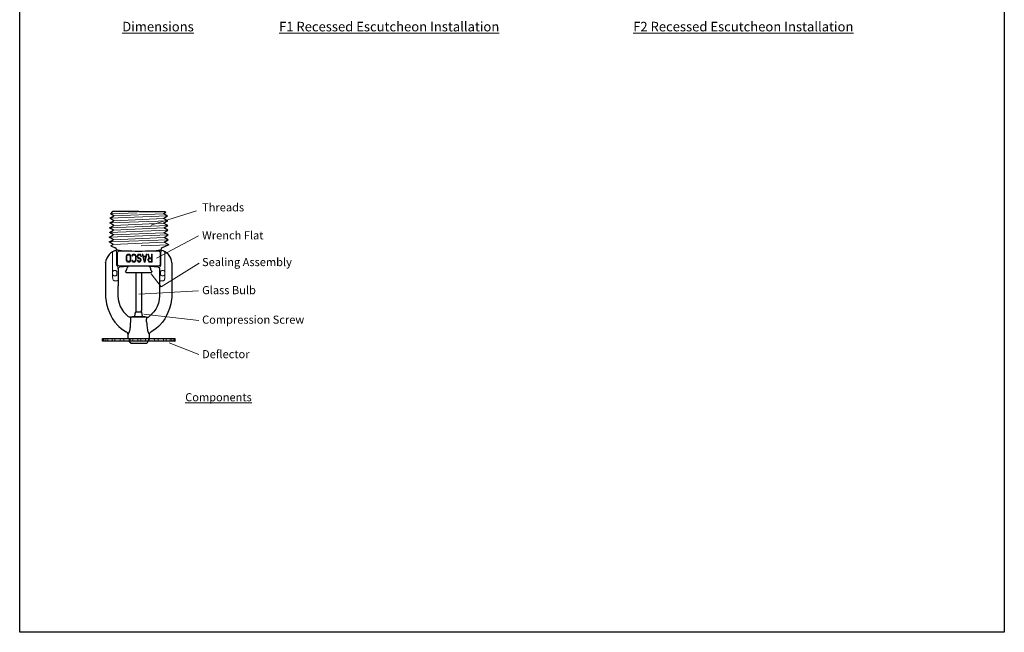
# Model space of a CAD drawing. Units: inches. Extents: x -129.9 to -69.6, y -48.7 to 21.2.
# Drawn here: x -90.5 to -73.5, y -1.7 to 8.8 of the extents above; entities that cross this region are included whole.
import ezdxf

# ---------------------------------------------------------------- set-up
doc = ezdxf.new("R2010")
doc.units = ezdxf.units.IN
doc.header["$LTSCALE"] = 0.5
doc.header["$MEASUREMENT"] = 0
for name, color, linetype, lineweight in [('DIM', 61, 'Continuous', 9), ('SPK Heavy', 10, 'Continuous', 25), ('SPK Light', 253, 'Continuous', 15)]:
    doc.layers.add(name, color=color, linetype=linetype, lineweight=lineweight)
doc.styles.add('TD', font='arial.ttf')

msp = doc.modelspace()

# ---------------------------------------------------------------- linework, layer by layer
at = {"color": 7}
for p, q in [((-90.4523, -1.7482), (-90.4523, 20.2518)), ((-73.4523, 20.2518), (-73.4523, -1.7482)), ((-73.4523, -1.7482), (-90.4523, -1.7482))]:
    msp.add_line(p, q, dxfattribs=at)
at = {"layer": 'DIM', "color": 7}
for p, q in [((-88.18778, 5.28432), (-87.39796, 5.5328)), ((-88.08939, 4.71497), (-87.36275, 5.10006)), ((-87.35576, 4.62865), (-88.00873, 4.21574)), ((-88.00873, 4.21574), (-88.18365, 4.44332)), ((-88.39695, 4.09274), (-87.36351, 4.15081)), ((-88.3113, 3.74774), (-87.35866, 3.63556)), ((-87.86989, 3.25234), (-87.35821, 3.05115))]:
    msp.add_line(p, q, dxfattribs=at)
at = {"layer": 'SPK Heavy', "color": 7, "linetype": 'Continuous'}
for p, q in [((-88.89634, 5.4027), (-88.82429, 5.44182)), ((-88.84717, 5.52059), (-88.88732, 5.48044)), ((-88.82429, 5.44182), (-88.88732, 5.48044)), ((-88.39717, 5.52059), (-88.84717, 5.52059)), ((-88.39717, 5.52059), (-87.94717, 5.52059)), ((-87.9711, 5.48094), (-87.93168, 5.50509)), ((-87.89905, 5.44182), (-87.9711, 5.48094)), ((-87.96895, 5.39898), (-87.89905, 5.44182)), ((-87.94717, 5.52059), (-87.93168, 5.50509)), ((-88.90063, 5.23879), (-88.82859, 5.27791)), ((-88.89849, 5.32074), (-88.82644, 5.35986)), ((-88.82859, 5.27791), (-88.89849, 5.32074)), ((-88.82644, 5.35986), (-88.89634, 5.4027)), ((-87.8969, 5.35986), (-87.96895, 5.39898)), ((-87.9668, 5.31703), (-87.8969, 5.35986)), ((-87.89475, 5.27791), (-87.9668, 5.31703)), ((-87.96466, 5.23507), (-87.89475, 5.27791)), ((-88.90493, 5.07488), (-88.83288, 5.114)), ((-88.90278, 5.15683), (-88.83073, 5.19595)), ((-88.83288, 5.114), (-88.90278, 5.15683)), ((-88.83073, 5.19595), (-88.90063, 5.23879)), ((-87.89261, 5.19595), (-87.96466, 5.23507)), ((-87.96251, 5.15312), (-87.89261, 5.19595)), ((-87.89046, 5.114), (-87.96251, 5.15312)), ((-87.96036, 5.07116), (-87.89046, 5.114)), ((-88.90707, 4.99292), (-88.83502, 5.03204)), ((-88.83717, 4.95009), (-88.90707, 4.99292)), ((-88.83502, 5.03204), (-88.90493, 5.07488)), ((-88.88102, 4.92627), (-88.83717, 4.95009)), ((-87.87512, 4.94409), (-87.99006, 4.89049)), ((-87.88832, 5.03204), (-87.96036, 5.07116)), ((-87.95822, 4.98921), (-87.88832, 5.03204)), ((-87.87512, 4.94409), (-87.95822, 4.98921)), ((-88.88102, 4.92627), (-88.80428, 4.89049)), ((-88.776, 4.85408), (-88.77722, 4.85848)), ((-88.75908, 4.85408), (-88.776, 4.85408)), ((-88.01836, 4.85408), (-88.03526, 4.85408)), ((-88.01834, 4.85408), (-88.01712, 4.85848)), ((-88.96967, 4.63274), (-88.96967, 4.08008)), ((-88.9696, 4.63474), (-88.96952, 4.63573)), ((-87.82474, 4.63474), (-87.82482, 4.63573)), ((-87.82467, 4.63274), (-87.82467, 4.08008)), ((-88.75467, 4.53135), (-88.75467, 4.2372)), ((-88.67273, 4.5612), (-88.72464, 4.5612)), ((-88.62469, 4.47825), (-88.61, 4.46786)), ((-88.61, 4.46786), (-88.18434, 4.46786)), ((-88.44717, 4.46786), (-88.44717, 3.80908)), ((-88.34717, 4.46786), (-88.34717, 3.80908)), ((-88.16965, 4.47825), (-88.18434, 4.46786)), ((-88.0697, 4.5612), (-88.12161, 4.5612)), ((-88.03967, 4.53135), (-88.03967, 4.2372)), ((-88.46387, 3.70308), (-88.45193, 3.78301)), ((-88.44698, 3.78727), (-88.34736, 3.78727)), ((-88.33047, 3.70308), (-88.34241, 3.78301)), ((-88.52675, 3.69318), (-88.52304, 3.69366)), ((-88.2713, 3.69366), (-88.52304, 3.69366)), ((-88.50517, 3.69418), (-88.50517, 3.70194)), ((-88.50517, 3.69418), (-88.50472, 3.69366)), ((-88.50472, 3.70246), (-88.50364, 3.70308)), ((-88.50364, 3.70308), (-88.2907, 3.70308)), ((-88.28962, 3.70246), (-88.2907, 3.70308)), ((-88.28917, 3.69418), (-88.28962, 3.69366)), ((-88.28917, 3.69418), (-88.28917, 3.70194)), ((-88.26759, 3.69318), (-88.2713, 3.69366)), ((-88.75552, 3.54993), (-88.75053, 3.54478)), ((-88.75053, 3.54478), (-88.74547, 3.53965)), ((-88.74547, 3.53965), (-88.74038, 3.53459)), ((-88.04887, 3.53965), (-88.05396, 3.53459)), ((-88.0438, 3.54478), (-88.04887, 3.53965)), ((-88.03882, 3.54993), (-88.0438, 3.54478)), ((-89.02416, 3.32808), (-87.77018, 3.32808)), ((-89.02416, 3.28308), (-89.02415, 3.32808)), ((-89.02376, 3.28116), (-89.02416, 3.28308)), ((-89.02283, 3.27975), (-89.02376, 3.28116)), ((-89.02162, 3.27879), (-89.02283, 3.27975)), ((-88.41995, 3.27808), (-89.01893, 3.27808)), ((-88.58217, 3.39263), (-88.58199, 3.39304)), ((-88.58217, 3.32808), (-88.58217, 3.39263)), ((-88.55467, 3.26509), (-88.54717, 3.27808)), ((-88.5345, 3.24587), (-88.55467, 3.26509)), ((-88.52825, 3.24313), (-88.26609, 3.24313)), ((-88.52694, 3.24308), (-88.52825, 3.24313)), ((-88.52694, 3.24308), (-88.2674, 3.24308)), ((-87.77541, 3.27808), (-88.41995, 3.27808)), ((-88.2674, 3.24308), (-88.26609, 3.24313)), ((-88.25984, 3.24587), (-88.23967, 3.26509)), ((-88.23967, 3.26509), (-88.24717, 3.27808)), ((-88.21235, 3.39304), (-88.21217, 3.39263)), ((-88.21217, 3.32808), (-88.21217, 3.39263)), ((-87.77018, 3.28308), (-87.77019, 3.32808))]:
    msp.add_line(p, q, dxfattribs=at)
for points in [[(-88.77601, 4.85408), (-88.7777, 4.85401), (-88.77939, 4.85381), (-88.78105, 4.85347)], [(-88.75908, 4.85408), (-88.73692, 4.85094), (-88.72135, 4.8479), (-88.69587, 4.84504), (-88.6614, 4.84246), (-88.6188, 4.84023), (-88.5696, 4.83842), (-88.51505, 4.83709), (-88.45705, 4.83628), (-88.39717, 4.836), (-88.33729, 4.83628), (-88.27929, 4.83709), (-88.22474, 4.83842), (-88.17554, 4.84023), (-88.13294, 4.84246), (-88.09847, 4.84504), (-88.07299, 4.8479), (-88.05742, 4.85094), (-88.03526, 4.85408)], [(-88.01329, 4.85347), (-88.01495, 4.85381), (-88.01664, 4.85401), (-88.01833, 4.85408)], [(-88.01833, 4.85408), (-88.01664, 4.85401), (-88.01495, 4.85381), (-88.01329, 4.85347)], [(-88.96967, 4.63274), (-88.96965, 4.63374), (-88.9696, 4.63474)], [(-87.82467, 4.63274), (-87.82469, 4.63374), (-87.82474, 4.63474)], [(-88.75467, 4.53135), (-88.75322, 4.54053), (-88.74893, 4.54893), (-88.74237, 4.55546), (-88.73392, 4.55975), (-88.72464, 4.5612)], [(-88.12161, 4.5612), (-88.12693, 4.56383), (-88.14131, 4.56637), (-88.16425, 4.56872), (-88.19498, 4.57081), (-88.23246, 4.57258), (-88.27544, 4.57396), (-88.32247, 4.5749), (-88.37199, 4.57538), (-88.42235, 4.57538), (-88.47187, 4.5749), (-88.5189, 4.57396), (-88.56188, 4.57258), (-88.59936, 4.57081), (-88.63009, 4.56872), (-88.65303, 4.56637), (-88.66741, 4.56383), (-88.67273, 4.5612)], [(-88.0697, 4.5612), (-88.06042, 4.55975), (-88.05197, 4.55546), (-88.04541, 4.54893), (-88.04112, 4.54053), (-88.03967, 4.53135)], [(-88.96967, 4.08008), (-88.96925, 4.05547), (-88.96802, 4.03102), (-88.96596, 4.00663)], [(-88.755, 4.23062), (-88.75504, 4.17716), (-88.75506, 4.12386)], [(-88.75506, 4.12386), (-88.75506, 4.10342), (-88.75506, 4.08302), (-88.75505, 4.06267)], [(-88.75482, 4.23426), (-88.75492, 4.23306), (-88.75498, 4.23184), (-88.755, 4.23062)], [(-88.75467, 4.2372), (-88.75471, 4.23573), (-88.75482, 4.23426)], [(-88.03967, 4.2372), (-88.03963, 4.23573), (-88.03952, 4.23426)], [(-88.03952, 4.23426), (-88.03942, 4.23306), (-88.03936, 4.23184), (-88.03934, 4.23062)], [(-88.03934, 4.23062), (-88.0393, 4.17716), (-88.03928, 4.12386)], [(-88.03928, 4.12386), (-88.03928, 4.10342), (-88.03928, 4.08302), (-88.03929, 4.06267)], [(-87.82467, 4.08008), (-87.82509, 4.05547), (-87.82632, 4.03102), (-87.82838, 4.00663)], [(-88.96596, 4.00663), (-88.95267, 3.92333), (-88.93135, 3.84647), (-88.90144, 3.77194)], [(-88.75505, 4.06267), (-88.75057, 3.9998), (-88.73724, 3.93815), (-88.71544, 3.87933)], [(-88.03929, 4.06267), (-88.04377, 3.9998), (-88.0571, 3.93815), (-88.0789, 3.87933)], [(-87.82838, 4.00663), (-87.84167, 3.92333), (-87.86299, 3.84647), (-87.89289, 3.77194)], [(-88.90144, 3.77194), (-88.87794, 3.72156), (-88.84718, 3.66749), (-88.80721, 3.61005), (-88.75552, 3.54993)], [(-88.71545, 3.87934), (-88.68974, 3.83098), (-88.6578, 3.78549), (-88.62034, 3.74407)], [(-88.62034, 3.74407), (-88.61712, 3.74095), (-88.61389, 3.73788), (-88.61061, 3.73483)], [(-88.174, 3.74407), (-88.17722, 3.74095), (-88.18045, 3.73788), (-88.18373, 3.73483)], [(-88.07889, 3.87934), (-88.1046, 3.83098), (-88.13654, 3.78549), (-88.174, 3.74407)], [(-87.89289, 3.77194), (-87.91642, 3.72152), (-87.9472, 3.66744), (-87.98716, 3.61), (-88.03882, 3.54993)], [(-88.61061, 3.73483), (-88.59155, 3.71821), (-88.57149, 3.70256)], [(-88.52675, 3.69318), (-88.54236, 3.69195), (-88.55769, 3.69516), (-88.57149, 3.70256)], [(-88.53381, 3.61622), (-88.53326, 3.62178), (-88.53261, 3.6278), (-88.53269, 3.64509), (-88.53354, 3.65587), (-88.53613, 3.67041), (-88.54236, 3.69195)], [(-88.542, 3.51679), (-88.53938, 3.55134), (-88.53666, 3.58441), (-88.53381, 3.61622)], [(-88.50517, 3.70194), (-88.50504, 3.70221), (-88.50472, 3.70246)], [(-88.28917, 3.70194), (-88.2893, 3.70221), (-88.28962, 3.70246)], [(-88.26759, 3.69318), (-88.25198, 3.69195), (-88.23665, 3.69516), (-88.22285, 3.70256)], [(-88.26053, 3.61622), (-88.26108, 3.62178), (-88.26173, 3.6278), (-88.26165, 3.64509), (-88.2608, 3.65587), (-88.25821, 3.67041), (-88.25198, 3.69195)], [(-88.2605, 3.61595), (-88.25767, 3.58422), (-88.25495, 3.5512), (-88.25234, 3.51674)], [(-88.18373, 3.73483), (-88.20279, 3.71821), (-88.22285, 3.70256)], [(-88.74038, 3.53459), (-88.70085, 3.49944), (-88.65787, 3.46828), (-88.61188, 3.44147)], [(-88.58208, 3.39284), (-88.58414, 3.40765), (-88.59012, 3.42136), (-88.59958, 3.43295), (-88.61188, 3.44147)], [(-88.58199, 3.39304), (-88.58146, 3.39428), (-88.58048, 3.39664), (-88.57896, 3.40039), (-88.57183, 3.41028)], [(-88.57183, 3.41028), (-88.57006, 3.41382), (-88.56806, 3.41795), (-88.56586, 3.42272), (-88.56345, 3.42821), (-88.56086, 3.4345), (-88.55812, 3.44167), (-88.55529, 3.44979), (-88.55244, 3.45891), (-88.54967, 3.46904), (-88.54711, 3.48017), (-88.54488, 3.49223), (-88.54309, 3.50513)], [(-88.54309, 3.50513), (-88.54277, 3.508), (-88.54249, 3.51091), (-88.54223, 3.51384), (-88.542, 3.51679)], [(-88.25234, 3.51674), (-88.25185, 3.51085), (-88.2512, 3.50469)], [(-88.2512, 3.50469), (-88.24798, 3.4839), (-88.24341, 3.46424), (-88.23803, 3.44678), (-88.23263, 3.43239), (-88.22744, 3.42044), (-88.22251, 3.41028)], [(-88.22251, 3.41028), (-88.21574, 3.40127), (-88.21437, 3.39788), (-88.21339, 3.39549), (-88.21273, 3.39393), (-88.21235, 3.39304)], [(-88.21226, 3.39284), (-88.2102, 3.40765), (-88.20422, 3.42136), (-88.19476, 3.43295), (-88.18246, 3.44147)], [(-88.05396, 3.53459), (-88.09349, 3.49944), (-88.13647, 3.46828), (-88.18246, 3.44147)], [(-89.01893, 3.27808), (-89.02028, 3.27825), (-89.02162, 3.27879)], [(-87.77541, 3.27808), (-87.77406, 3.27825), (-87.77271, 3.27879), (-87.77151, 3.27975), (-87.77058, 3.28116), (-87.77018, 3.28308)]]:
    msp.add_lwpolyline(points, dxfattribs=at)
for centre, radius, start, end in [((-88.72076, 4.61084), 0.25, 103.952603, 174.287013), ((-88.82541, 4.84517), 0.05, 15.440637, 65), ((-87.96893, 4.84517), 0.05, 115, 164.559363), ((-88.07358, 4.61084), 0.25, 5.712987, 76.049723), ((-88.74717, 4.56485), 0.15, 324.738161, 350.139766), ((-88.54717, 4.53008), 0.053, 127.869804, 170.139766), ((-88.24717, 4.53008), 0.053, 9.860234, 52.13019), ((-88.04717, 4.56485), 0.15, 189.860234, 215.261839), ((-88.44698, 3.78227), 0.005, 90, 171.5), ((-88.39717, 3.80908), 0.05, 180, 205.865914), ((-88.39717, 3.80908), 0.05, 334.134086, 0), ((-88.34736, 3.78227), 0.005, 8.5, 90), ((-88.5276, 3.2531), 0.01, 226.374606, 266.246594), ((-88.26674, 3.2531), 0.01, 273.753406, 313.625394)]:
    msp.add_arc(centre, radius, start, end, dxfattribs=at)
at = {"layer": 'SPK Light', "color": 7, "linetype": 'Continuous'}
for p, q in [((-87.89905, 5.44182), (-88.89634, 5.4027)), ((-88.42456, 5.49859), (-88.88732, 5.48044)), ((-87.9711, 5.48094), (-88.82429, 5.44182)), ((-87.89475, 5.27791), (-88.90063, 5.23879)), ((-87.8969, 5.35986), (-88.89849, 5.32074)), ((-87.9668, 5.31703), (-88.82859, 5.27791)), ((-87.96895, 5.39898), (-88.82644, 5.35986)), ((-87.89046, 5.114), (-88.90493, 5.07488)), ((-87.89261, 5.19595), (-88.90278, 5.15683)), ((-87.96251, 5.15312), (-88.83288, 5.114)), ((-87.96466, 5.23507), (-88.83073, 5.19595)), ((-87.88832, 5.03204), (-88.90707, 4.99292)), ((-87.95822, 4.98921), (-88.83717, 4.95009)), ((-87.96036, 5.07116), (-88.83502, 5.03204)), ((-87.87512, 4.94409), (-88.35723, 4.92557)), ((-88.84767, 4.3832), (-88.84767, 4.80835)), ((-88.77851, 4.5992), (-88.77851, 4.81608)), ((-88.76616, 4.80373), (-88.76616, 4.61155)), ((-88.05814, 4.83369), (-88.7362, 4.83369)), ((-88.60872, 4.76223), (-88.61271, 4.75032)), ((-88.60073, 4.77415), (-88.60872, 4.76223)), ((-88.59275, 4.7801), (-88.60073, 4.77415)), ((-88.59674, 4.75627), (-88.59076, 4.76223)), ((-88.58277, 4.78308), (-88.59275, 4.7801)), ((-88.59076, 4.76223), (-88.58277, 4.76521)), ((-88.56681, 4.78308), (-88.58277, 4.78308)), ((-88.58277, 4.76521), (-88.56681, 4.76521)), ((-88.55683, 4.7801), (-88.56681, 4.78308)), ((-88.56681, 4.76521), (-88.55882, 4.76223)), ((-88.55882, 4.76223), (-88.55284, 4.75627)), ((-88.54885, 4.77415), (-88.55683, 4.7801)), ((-88.54086, 4.76223), (-88.54885, 4.77415)), ((-88.53687, 4.75032), (-88.54086, 4.76223)), ((-88.51691, 4.76223), (-88.51891, 4.74734)), ((-88.50893, 4.77415), (-88.51691, 4.76223)), ((-88.50095, 4.7801), (-88.50893, 4.77415)), ((-88.50494, 4.75627), (-88.49895, 4.76223)), ((-88.49097, 4.78308), (-88.50095, 4.7801)), ((-88.49895, 4.76223), (-88.49097, 4.76521)), ((-88.47301, 4.78308), (-88.49097, 4.78308)), ((-88.49097, 4.76521), (-88.47301, 4.76521)), ((-88.46303, 4.7801), (-88.47301, 4.78308)), ((-88.47301, 4.76521), (-88.46502, 4.76223)), ((-88.46502, 4.76223), (-88.45904, 4.75627)), ((-88.45505, 4.77415), (-88.46303, 4.7801)), ((-88.44706, 4.76223), (-88.45505, 4.77415)), ((-88.44307, 4.75032), (-88.44706, 4.76223)), ((-88.42112, 4.76223), (-88.42511, 4.75032)), ((-88.41314, 4.77415), (-88.42112, 4.76223)), ((-88.40515, 4.7801), (-88.41314, 4.77415)), ((-88.40914, 4.75627), (-88.40316, 4.76223)), ((-88.39517, 4.78308), (-88.40515, 4.7801)), ((-88.40316, 4.76223), (-88.39517, 4.76521)), ((-88.37921, 4.78308), (-88.39517, 4.78308)), ((-88.39517, 4.76521), (-88.37921, 4.76521)), ((-88.36923, 4.7801), (-88.37921, 4.78308)), ((-88.37921, 4.76521), (-88.37123, 4.76223)), ((-88.37123, 4.76223), (-88.36524, 4.7533)), ((-88.35925, 4.77117), (-88.36923, 4.7801)), ((-88.35326, 4.75627), (-88.35925, 4.77117)), ((-88.3353, 4.78308), (-88.30337, 4.64308)), ((-88.32333, 4.78308), (-88.3353, 4.78308)), ((-88.31535, 4.74734), (-88.32333, 4.78308)), ((-88.2874, 4.64308), (-88.25547, 4.78308)), ((-88.26745, 4.78308), (-88.27543, 4.74734)), ((-88.25547, 4.78308), (-88.26745, 4.78308)), ((-88.22554, 4.78308), (-88.23951, 4.78308)), ((-88.23951, 4.78308), (-88.22155, 4.71457)), ((-88.20957, 4.72053), (-88.22554, 4.78308)), ((-88.16367, 4.78308), (-88.17564, 4.78308)), ((-88.17564, 4.78308), (-88.17564, 4.72053)), ((-88.16367, 4.64308), (-88.16367, 4.78308)), ((-88.02818, 4.61155), (-88.02818, 4.80373)), ((-88.01583, 4.5992), (-88.01583, 4.81608)), ((-87.94667, 4.3832), (-87.94667, 4.80835)), ((-88.61271, 4.75032), (-88.6147, 4.73542)), ((-88.6147, 4.73542), (-88.6147, 4.69074)), ((-88.6147, 4.69074), (-88.61271, 4.67585)), ((-88.61271, 4.67585), (-88.60872, 4.66393)), ((-88.60872, 4.66393), (-88.60073, 4.65202)), ((-88.60273, 4.73542), (-88.60073, 4.74734)), ((-88.60273, 4.69074), (-88.60273, 4.73542)), ((-88.60073, 4.67883), (-88.60273, 4.69074)), ((-88.60073, 4.74734), (-88.59674, 4.75627)), ((-88.59674, 4.66989), (-88.60073, 4.67883)), ((-88.60073, 4.65202), (-88.59275, 4.64606)), ((-88.59076, 4.66393), (-88.59674, 4.66989)), ((-88.59275, 4.64606), (-88.58277, 4.64308)), ((-88.58277, 4.66096), (-88.59076, 4.66393)), ((-88.56681, 4.66096), (-88.58277, 4.66096)), ((-88.58277, 4.64308), (-88.56681, 4.64308)), ((-88.55882, 4.66393), (-88.56681, 4.66096)), ((-88.56681, 4.64308), (-88.55683, 4.64606)), ((-88.55284, 4.66989), (-88.55882, 4.66393)), ((-88.55683, 4.64606), (-88.54885, 4.65202)), ((-88.55284, 4.75627), (-88.54885, 4.74734)), ((-88.54885, 4.67883), (-88.55284, 4.66989)), ((-88.54885, 4.74734), (-88.54685, 4.73542)), ((-88.54685, 4.69074), (-88.54885, 4.67883)), ((-88.54885, 4.65202), (-88.54086, 4.66393)), ((-88.54685, 4.73542), (-88.54685, 4.69074)), ((-88.54086, 4.66393), (-88.53687, 4.67585)), ((-88.53487, 4.73542), (-88.53687, 4.75032)), ((-88.53687, 4.67585), (-88.53487, 4.69074)), ((-88.53487, 4.69074), (-88.53487, 4.73542)), ((-88.51891, 4.74734), (-88.50693, 4.74734)), ((-88.51891, 4.67883), (-88.51691, 4.66393)), ((-88.50693, 4.67883), (-88.51891, 4.67883)), ((-88.51691, 4.66393), (-88.50893, 4.65202)), ((-88.50893, 4.65202), (-88.50095, 4.64606)), ((-88.50693, 4.74734), (-88.50494, 4.75627)), ((-88.50494, 4.66989), (-88.50693, 4.67883)), ((-88.49895, 4.66393), (-88.50494, 4.66989)), ((-88.50095, 4.64606), (-88.49097, 4.64308)), ((-88.49097, 4.66096), (-88.49895, 4.66393)), ((-88.47301, 4.66096), (-88.49097, 4.66096)), ((-88.49097, 4.64308), (-88.47301, 4.64308)), ((-88.46502, 4.66393), (-88.47301, 4.66096)), ((-88.47301, 4.64308), (-88.46303, 4.64606)), ((-88.45904, 4.66989), (-88.46502, 4.66393)), ((-88.46303, 4.64606), (-88.45505, 4.65202)), ((-88.45904, 4.75627), (-88.45505, 4.74734)), ((-88.45505, 4.67883), (-88.45904, 4.66989)), ((-88.45505, 4.74734), (-88.45305, 4.73542)), ((-88.45305, 4.69074), (-88.45505, 4.67883)), ((-88.45505, 4.65202), (-88.44706, 4.66393)), ((-88.45305, 4.73542), (-88.45305, 4.69074)), ((-88.44706, 4.66393), (-88.44307, 4.67585)), ((-88.44108, 4.73542), (-88.44307, 4.75032)), ((-88.44307, 4.67585), (-88.44108, 4.69074)), ((-88.44108, 4.69074), (-88.44108, 4.73542)), ((-88.42511, 4.75032), (-88.42511, 4.73542)), ((-88.42511, 4.73542), (-88.42112, 4.72351)), ((-88.42112, 4.72351), (-88.41314, 4.71159)), ((-88.41912, 4.67585), (-88.41713, 4.66691)), ((-88.40715, 4.67585), (-88.41912, 4.67585)), ((-88.41713, 4.66691), (-88.41114, 4.655)), ((-88.41314, 4.74734), (-88.40914, 4.75627)), ((-88.41314, 4.7384), (-88.41314, 4.74734)), ((-88.40914, 4.72947), (-88.41314, 4.7384)), ((-88.41314, 4.71159), (-88.40515, 4.70564)), ((-88.41114, 4.655), (-88.40316, 4.64606)), ((-88.40316, 4.72351), (-88.40914, 4.72947)), ((-88.40515, 4.66989), (-88.40715, 4.67585)), ((-88.40515, 4.70564), (-88.39517, 4.70266)), ((-88.40116, 4.66393), (-88.40515, 4.66989)), ((-88.39517, 4.72053), (-88.40316, 4.72351)), ((-88.40316, 4.64606), (-88.39318, 4.64308)), ((-88.39517, 4.66096), (-88.40116, 4.66393)), ((-88.3832, 4.72053), (-88.39517, 4.72053)), ((-88.39517, 4.70266), (-88.3832, 4.70266)), ((-88.3832, 4.66096), (-88.39517, 4.66096)), ((-88.39318, 4.64308), (-88.3832, 4.64308)), ((-88.37522, 4.71755), (-88.3832, 4.72053)), ((-88.3832, 4.70266), (-88.37721, 4.69968)), ((-88.37721, 4.66393), (-88.3832, 4.66096)), ((-88.3832, 4.64308), (-88.37522, 4.64606)), ((-88.37721, 4.69968), (-88.37123, 4.69372)), ((-88.37123, 4.66989), (-88.37721, 4.66393)), ((-88.36723, 4.71159), (-88.37522, 4.71755)), ((-88.37522, 4.64606), (-88.36723, 4.65202)), ((-88.37123, 4.69372), (-88.36923, 4.68479)), ((-88.36923, 4.67883), (-88.37123, 4.66989)), ((-88.36923, 4.68479), (-88.36923, 4.67883)), ((-88.35925, 4.69968), (-88.36723, 4.71159)), ((-88.36723, 4.65202), (-88.35925, 4.66393)), ((-88.36524, 4.7533), (-88.36324, 4.74436)), ((-88.36324, 4.74436), (-88.35127, 4.74436)), ((-88.35726, 4.68776), (-88.35925, 4.69968)), ((-88.35925, 4.66393), (-88.35726, 4.67585)), ((-88.35726, 4.67585), (-88.35726, 4.68776)), ((-88.35127, 4.74436), (-88.35326, 4.75627)), ((-88.27543, 4.74734), (-88.31535, 4.74734)), ((-88.29539, 4.655), (-88.31335, 4.73542)), ((-88.31335, 4.73542), (-88.27743, 4.73542)), ((-88.30337, 4.64308), (-88.2874, 4.64308)), ((-88.27743, 4.73542), (-88.29539, 4.655)), ((-88.23552, 4.6967), (-88.23751, 4.68776)), ((-88.23751, 4.68776), (-88.23751, 4.67585)), ((-88.23751, 4.67585), (-88.23552, 4.66691)), ((-88.22953, 4.70861), (-88.23552, 4.6967)), ((-88.23552, 4.66691), (-88.22953, 4.655)), ((-88.22155, 4.71457), (-88.22953, 4.70861)), ((-88.22953, 4.655), (-88.22155, 4.64606)), ((-88.22554, 4.68479), (-88.22354, 4.69372)), ((-88.22554, 4.67585), (-88.22554, 4.68479)), ((-88.22354, 4.66691), (-88.22554, 4.67585)), ((-88.22354, 4.69372), (-88.21955, 4.69968)), ((-88.21955, 4.66096), (-88.22354, 4.66691)), ((-88.22155, 4.64606), (-88.21157, 4.64308)), ((-88.21955, 4.69968), (-88.21356, 4.70266)), ((-88.21356, 4.65798), (-88.21955, 4.66096)), ((-88.21356, 4.70266), (-88.17564, 4.70266)), ((-88.17564, 4.65798), (-88.21356, 4.65798)), ((-88.21157, 4.64308), (-88.16367, 4.64308)), ((-88.17564, 4.72053), (-88.20957, 4.72053)), ((-88.17564, 4.70266), (-88.17564, 4.65798)), ((-88.84767, 4.47141), (-88.84767, 4.43051)), ((-88.81767, 4.49962), (-88.80328, 4.49962)), ((-88.77231, 4.47141), (-88.77231, 4.43051)), ((-88.7362, 4.58159), (-88.05814, 4.58159)), ((-88.02203, 4.42951), (-88.02203, 4.47041)), ((-87.99106, 4.49862), (-87.97667, 4.49862)), ((-87.94667, 4.42951), (-87.94667, 4.47041)), ((-88.80208, 4.4093), (-88.81767, 4.4093)), ((-87.97667, 4.4083), (-87.99225, 4.4083)), ((-89.01329, 3.32808), (-89.01329, 3.28308)), ((-88.99768, 3.32808), (-88.99768, 3.28308)), ((-88.96244, 3.32808), (-88.96244, 3.28308)), ((-88.92806, 3.32808), (-88.92807, 3.28308)), ((-88.85834, 3.28308), (-88.85834, 3.32808)), ((-88.80807, 3.28308), (-88.80807, 3.32808)), ((-88.71493, 3.32808), (-88.71493, 3.28308)), ((-88.65181, 3.32808), (-88.65181, 3.28308)), ((-88.56035, 3.32808), (-88.56035, 3.28308)), ((-88.54637, 3.32808), (-88.54637, 3.28308)), ((-88.4968, 3.32808), (-88.4968, 3.28308)), ((-88.41486, 3.28308), (-88.41486, 3.32808)), ((-88.35987, 3.28308), (-88.35987, 3.32808)), ((-88.28435, 3.27808), (-88.28397, 3.27808)), ((-88.27822, 3.32808), (-88.27822, 3.28308)), ((-88.23113, 3.32808), (-88.23113, 3.28308)), ((-88.21513, 3.32808), (-88.21512, 3.28308)), ((-88.12473, 3.32808), (-88.12472, 3.28308)), ((-88.06265, 3.32808), (-88.06265, 3.28308)), ((-87.97164, 3.28308), (-87.97164, 3.32808)), ((-87.92292, 3.28308), (-87.92292, 3.32808)), ((-87.85607, 3.32808), (-87.85607, 3.28308)), ((-87.82366, 3.32808), (-87.82366, 3.28308)), ((-87.79126, 3.32808), (-87.79126, 3.28308))]:
    msp.add_line(p, q, dxfattribs=at)
at = {"layer": 'SPK Light', "color": 7}
for p, q in [((-88.7722, 4.58073), (-88.76257, 4.5657)), ((-88.75467, 4.53135), (-88.75467, 4.53872)), ((-88.03967, 4.53872), (-88.03967, 4.53135)), ((-88.02214, 4.58073), (-88.03177, 4.5657))]:
    msp.add_line(p, q, dxfattribs=at)
at = {"layer": 'SPK Light', "color": 7, "linetype": 'Continuous'}
for points in [[(-88.77851, 4.81608), (-88.78, 4.82533), (-88.78426, 4.83367), (-88.79088, 4.84029), (-88.79923, 4.84456), (-88.80642, 4.84571)], [(-88.76616, 4.80373), (-88.76467, 4.81298), (-88.76041, 4.82132), (-88.75378, 4.82794), (-88.74544, 4.83221), (-88.7362, 4.83369)], [(-88.02818, 4.80373), (-88.02967, 4.813), (-88.03396, 4.82136), (-88.04061, 4.82798), (-88.04898, 4.83223), (-88.05814, 4.83369)], [(-88.01583, 4.81608), (-88.01434, 4.82533), (-88.01008, 4.83367), (-88.00345, 4.84029), (-87.99511, 4.84456), (-87.98792, 4.84571)], [(-88.7722, 4.58073), (-88.77577, 4.58659), (-88.77786, 4.59292), (-88.77851, 4.5992)], [(-88.7362, 4.58159), (-88.74544, 4.58308), (-88.75378, 4.58734), (-88.76041, 4.59397), (-88.76467, 4.60231), (-88.76616, 4.61155)], [(-88.05814, 4.58159), (-88.0489, 4.58308), (-88.04056, 4.58734), (-88.03393, 4.59397), (-88.02967, 4.60231), (-88.02818, 4.61155)], [(-88.02214, 4.58073), (-88.01857, 4.58659), (-88.01648, 4.59292), (-88.01583, 4.5992)], [(-88.8457, 4.4804), (-88.84676, 4.47739), (-88.84744, 4.47439), (-88.84767, 4.47142)], [(-88.84767, 4.43051), (-88.84666, 4.42504), (-88.84366, 4.41992), (-88.8389, 4.41552), (-88.83268, 4.41214), (-88.82544, 4.41002), (-88.81767, 4.4093)], [(-88.8457, 4.4804), (-88.84233, 4.48676), (-88.83753, 4.49214), (-88.83159, 4.49621), (-88.82484, 4.49876), (-88.81767, 4.49962)], [(-88.77561, 4.48047), (-88.78006, 4.48819), (-88.78656, 4.49429), (-88.79454, 4.49821), (-88.80328, 4.49962)], [(-88.77231, 4.43051), (-88.77385, 4.42529), (-88.7771, 4.4204), (-88.78188, 4.41612), (-88.78789, 4.41271), (-88.79477, 4.41039), (-88.80208, 4.4093)], [(-88.77561, 4.48047), (-88.77412, 4.47744), (-88.773, 4.47441), (-88.77231, 4.47142)], [(-88.01873, 4.47947), (-88.02022, 4.47644), (-88.02134, 4.47341), (-88.02203, 4.47042)], [(-88.02203, 4.42951), (-88.01998, 4.4233), (-88.0155, 4.41761), (-88.00899, 4.41296), (-88.001, 4.40976), (-87.99225, 4.4083)], [(-88.01873, 4.47947), (-88.01428, 4.48719), (-88.00778, 4.49329), (-87.9998, 4.49721), (-87.99106, 4.49862)], [(-87.97667, 4.49862), (-87.96776, 4.49728), (-87.95966, 4.49335), (-87.95309, 4.48721), (-87.94864, 4.4794)], [(-87.94667, 4.42951), (-87.94814, 4.42295), (-87.9524, 4.41704), (-87.95904, 4.41235), (-87.9674, 4.40933), (-87.97667, 4.4083)], [(-87.94864, 4.4794), (-87.94758, 4.47639), (-87.9469, 4.47339), (-87.94667, 4.47042)], [(-88.79765, 4.32161), (-88.81067, 4.32161), (-88.8224, 4.32397), (-88.82891, 4.32718), (-88.83566, 4.33367), (-88.83956, 4.34066), (-88.84281, 4.34911), (-88.84535, 4.35901), (-88.84704, 4.37036), (-88.84767, 4.3832)], [(-88.79765, 4.32161), (-88.77865, 4.32161), (-88.76692, 4.32397), (-88.76041, 4.32718), (-88.75467, 4.3327)], [(-87.99669, 4.32161), (-88.01569, 4.32161), (-88.02742, 4.32397), (-88.03392, 4.32718), (-88.03967, 4.3327)], [(-87.99669, 4.32161), (-87.98367, 4.32161), (-87.97194, 4.32397), (-87.96543, 4.32718), (-87.95868, 4.33367), (-87.95478, 4.34066), (-87.95153, 4.34911), (-87.94899, 4.35901), (-87.9473, 4.37036), (-87.94667, 4.3832)], [(-89.00936, 3.27808), (-89.01038, 3.27825), (-89.01139, 3.27879), (-89.01229, 3.27975), (-89.01299, 3.28116), (-89.01329, 3.28308)], [(-88.99135, 3.27808), (-88.99299, 3.27825), (-88.99461, 3.27879), (-88.99607, 3.27975), (-88.9972, 3.28116), (-88.99768, 3.28308)], [(-88.96062, 3.27808), (-88.961, 3.27819), (-88.96138, 3.27854), (-88.96175, 3.27915), (-88.96207, 3.28006), (-88.96233, 3.28134), (-88.96244, 3.28308)], [(-88.92143, 3.27808), (-88.9232, 3.27826), (-88.92493, 3.27884), (-88.92647, 3.27983), (-88.9276, 3.28125), (-88.92807, 3.28308)], [(-88.85824, 3.27808), (-88.85827, 3.27825), (-88.85829, 3.27879), (-88.85832, 3.27975), (-88.85833, 3.28116), (-88.85834, 3.28308)], [(-88.80079, 3.27808), (-88.80267, 3.27825), (-88.80453, 3.27879), (-88.80622, 3.27975), (-88.80751, 3.28116), (-88.80807, 3.28308)], [(-88.71626, 3.27808), (-88.71591, 3.27826), (-88.71556, 3.27884), (-88.71525, 3.27983), (-88.71502, 3.28125), (-88.71493, 3.28308)], [(-88.64405, 3.27808), (-88.64565, 3.27819), (-88.64729, 3.27854), (-88.64884, 3.27915), (-88.65024, 3.28006), (-88.65132, 3.28134), (-88.65181, 3.28308)], [(-88.56413, 3.27808), (-88.56316, 3.27825), (-88.56219, 3.27879), (-88.56132, 3.27975), (-88.56064, 3.28116), (-88.56035, 3.28308)], [(-88.55126, 3.27808), (-88.54882, 3.27875), (-88.54703, 3.28058), (-88.54637, 3.28308)], [(-88.4908, 3.27808), (-88.49234, 3.27825), (-88.49388, 3.27879), (-88.49527, 3.27975), (-88.49633, 3.28116), (-88.4968, 3.28308)], [(-88.41995, 3.27808), (-88.41863, 3.27825), (-88.41733, 3.2788), (-88.41616, 3.27975), (-88.41525, 3.28117), (-88.41486, 3.28308)], [(-88.35495, 3.27808), (-88.35622, 3.27825), (-88.35748, 3.2788), (-88.35862, 3.27975), (-88.3595, 3.28117), (-88.35987, 3.28308)], [(-88.28435, 3.27808), (-88.28277, 3.27825), (-88.2812, 3.27879), (-88.27978, 3.27975), (-88.27869, 3.28116), (-88.27822, 3.28308)], [(-88.22628, 3.27808), (-88.22871, 3.27875), (-88.23048, 3.28058), (-88.23113, 3.28308)], [(-88.21154, 3.27808), (-88.21246, 3.27825), (-88.21338, 3.27879), (-88.21421, 3.27975), (-88.21485, 3.28116), (-88.21512, 3.28308)], [(-88.13254, 3.27808), (-88.13093, 3.27819), (-88.12928, 3.27854), (-88.12771, 3.27915), (-88.12631, 3.28006), (-88.12521, 3.28134), (-88.12472, 3.28308)], [(-88.06153, 3.27808), (-88.06182, 3.27826), (-88.06211, 3.27884), (-88.06237, 3.27983), (-88.06257, 3.28125), (-88.06265, 3.28308)], [(-87.97893, 3.27808), (-87.97705, 3.27825), (-87.97518, 3.27879), (-87.9735, 3.27975), (-87.9722, 3.28116), (-87.97164, 3.28308)], [(-87.92325, 3.27808), (-87.92316, 3.27825), (-87.92308, 3.27879), (-87.923, 3.27975), (-87.92294, 3.28116), (-87.92292, 3.28308)], [(-87.86267, 3.27808), (-87.86091, 3.27826), (-87.85919, 3.27884), (-87.85766, 3.27983), (-87.85653, 3.28125), (-87.85607, 3.28308)], [(-87.82572, 3.27808), (-87.82529, 3.27819), (-87.82485, 3.27854), (-87.82444, 3.27915), (-87.82407, 3.28006), (-87.82379, 3.28134), (-87.82366, 3.28308)], [(-87.79748, 3.27808), (-87.79587, 3.27825), (-87.79428, 3.27879), (-87.79284, 3.27975), (-87.79174, 3.28116), (-87.79126, 3.28308)]]:
    msp.add_lwpolyline(points, dxfattribs=at)
for centre, start, end in [((-88.81767, 4.80835), 116.131793, 179.999114), ((-87.97667, 4.80835), 0.000886, 63.868207)]:
    msp.add_arc(centre, 0.03, start, end, dxfattribs=at)
at = {"layer": 'SPK Light', "color": 7}
for centre, start, end in [((-88.80467, 4.53872), 0, 32.651015), ((-87.98967, 4.53872), 147.348985, 180)]:
    msp.add_arc(centre, 0.05, start, end, dxfattribs=at)

# ---------------------------------------------------------------- texts
at = {"layer": 'DIM', "color": 7, "style": 'TD'}
for s, width, gutter_width, heights, insert, char_height, attachment_point in [('{\\LDimensions}', 1.9334858, 1, [0.28888], (-88.06418, 8.71197), 0.165, 5), ('{\\LF1 Recessed Escutcheon Installation}', 6.1493344, 1, [0.28888], (-84.0731, 8.71197), 0.165, 5), ('{\\LF2 Recessed Escutcheon Installation}', 6.1493344, 1, [0.28888], (-77.95872, 8.71197), 0.165, 5), ('Threads', 2.0193624, 1, [0.2833], (-87.30308, 5.66113), 0.14, 1), ('Wrench Flat', 2.0193624, 1, [0.2833], (-87.30308, 5.17754), 0.14, 1), ('Sealing Assembly', 2.1714334, 1, [0.2833], (-87.30308, 4.71568), 0.14, 1), ('Glass Bulb', 2.1637456, 1, [0.2833], (-87.30308, 4.2306), 0.14, 1), ('Compression Screw', 2.7018923, 1.69022, [0.2833], (-87.30308, 3.7213), 0.14, 1), ('Deflector', 0.5096812, 1, [0.2833], (-87.30308, 3.12556), 0.14, 1), ('{\\LComponents}^I', 4.6829933, 1, [0.28888], (-87.02034, 2.31166), 0.14, 5)]:
    msp.add_mtext_dynamic_manual_height_columns(s, width=width, gutter_width=gutter_width, heights=heights, dxfattribs=dict(at, insert=insert, char_height=char_height, attachment_point=attachment_point))

doc.saveas('drawing.dxf')
